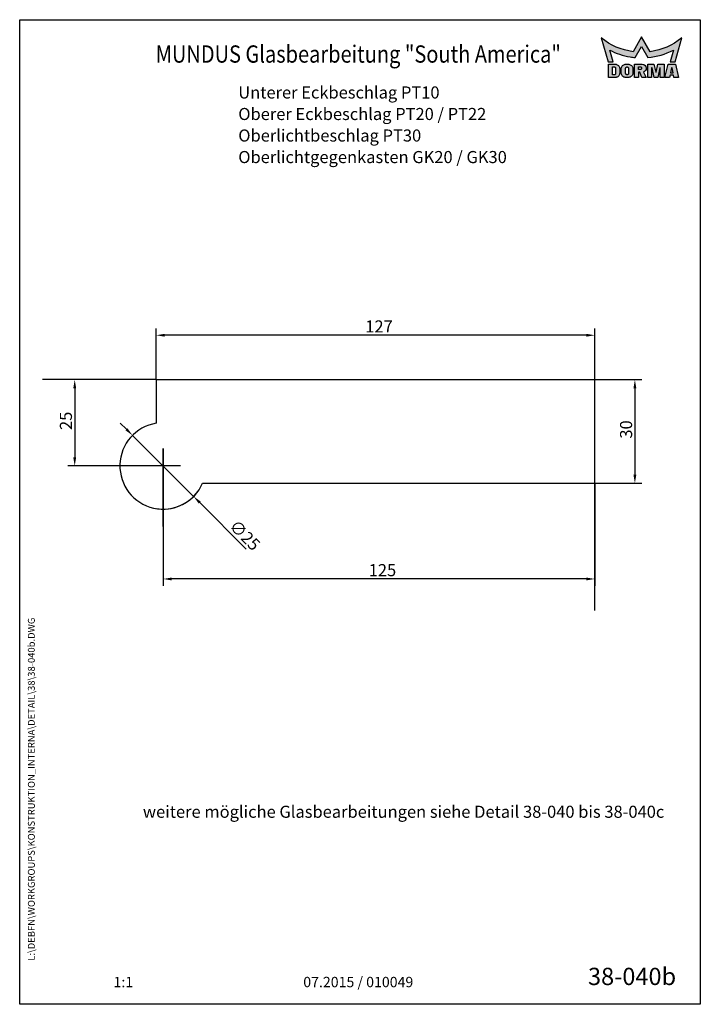
# Model space of a CAD drawing. Units: millimetres. Extents: x 0 to 197, y 0 to 285.
import ezdxf
from ezdxf.enums import TextEntityAlignment as Align

# ---------------------------------------------------------------- set-up
doc = ezdxf.new("R2010")
doc.units = ezdxf.units.MM
doc.header["$LTSCALE"] = 25
doc.linetypes.add('STRICHPUNKT', pattern=[25.4, 12.7, -6.35, 0, -6.35])
for name, color, linetype in [('Detail-Rahmen', 7, 'Continuous'), ('Deutsch', 4, 'Continuous'), ('Dick', 2, 'Continuous'), ('Duenn', 7, 'Continuous'), ('Mass', 7, 'Continuous'), ('Mittellinie', 7, 'STRICHPUNKT'), ('Schraffur', 9, 'Continuous'), ('Schriftfeld', 7, 'Continuous')]:
    doc.layers.add(name, color=color, linetype=linetype)
doc.layers.add('Symbol', color=7, linetype='Continuous', lineweight=9)
doc.styles.add('Arial', font='arial.ttf')
doc.styles.add('Bemassungstext (DORMA)', font='isocpeur.ttf')
doc.styles.add('Hilfstext Gr. 0.01 (DORMA)', font='sanss___.ttf')
doc.styles.add('ISO8', font='iso8')
doc.dimstyles.new('Bemassung (DORMA)', dxfattribs={"dimscale": 2, "dimtxt": 3.5, "dimasz": 2.5, "dimexe": 2, "dimexo": 0, "dimgap": 0.7999999999999999, "dimtad": 1, "dimdec": 8, "dimrnd": 1e-08, "dimtxsty": 'Bemassungstext (DORMA)', "dimcen": 0.09, "dimdle": 10, "dimclrd": 256, "dimclre": 256, "dimclrt": 7, "dimadec": 6, "dimazin": 2, "dimtfac": 0.7142857313156128, "dimtdec": 3, "dimtmove": 0, "dimatfit": 3, "dimfxl": 1, "dimtolj": 1, "dimlwd": -1, "dimlwe": -1, "dimarcsym": 0})

# ---------------------------------------------------------------- blocks, each defined once
blk = doc.blocks.new('Detail_r')
at = {"layer": 'Schraffur'}
h = blk.add_hatch(color=1, dxfattribs=at)
h.dxf.hatch_style = 1
edge = h.paths.add_edge_path()
edge.add_line((180, 280.0000000000001), (177.5344, 275.7296000000001))
edge.add_arc((179.9973059959537, 293.9898756898267), 18.42562276324405, 230.7997091244121, 262.31842800099116, ccw=False)
edge.add_line((168.3517, 279.7111), (170.3232, 272.7991))
edge.add_line((170.3232, 272.7991), (171.7717, 272.7991))
edge.add_line((171.7717, 272.7991), (170.8003, 276.1870000000001))
edge.add_arc((180.0015724661855, 294.0002106501033), 20.04928648760184, 242.6817442939959, 260.4307844647009)
edge.add_arc((179.996843783223, 293.9724666469916), 20.02114243722032, 260.4309297036888, 264.7161545577445)
edge.add_line((178.1531, 274.0364), (180, 277.2352))
edge.add_line((180, 277.2352), (181.8468, 274.0364))
edge.add_arc((179.998004228423, 294.0029122502905), 20.05192402853156, 275.2902082073998, 297.3154026260872)
edge.add_line((189.1996, 276.1869000000001), (188.2282, 272.7991))
edge.add_line((188.2282, 272.7991), (189.6768, 272.7991))
edge.add_line((189.6768, 272.7991), (191.6483, 279.7111))
edge.add_arc((180.0026440040463, 293.9900528656649), 18.42579166592228, 277.68134427492595, 309.20006315150505, ccw=False)
edge.add_line((182.4655, 275.7296000000001), (180, 280.0000000000001))
h = blk.add_hatch(color=7, dxfattribs=at)
h.dxf.hatch_style = 1
h.paths.add_polyline_path([(188.6198, 271.0919000000001), (188.3556, 269.6242), (189.1097, 269.6242), (188.8456, 271.0919000000001)], flags=16)
h.paths.add_polyline_path([(179.9832, 271.0185000000001), (179.9832, 270.9395), (179.9792, 270.8838), (179.9663, 270.8267), (179.9438, 270.7701), (179.9118, 270.7164000000001), (179.8708, 270.6681), (179.8224, 270.6271000000001), (179.7688, 270.5950000000001), (179.7122, 270.5726), (179.655, 270.5597000000001), (179.5994, 270.5556000000001), (179.0801, 270.5556000000001), (179.0801, 271.4023), (179.5994, 271.4023), (179.655, 271.3983), (179.7122, 271.3854000000001), (179.7688, 271.363), (179.8224, 271.3309000000001), (179.8708, 271.2899), (179.9118, 271.2416), (179.9439, 271.1879000000001), (179.9663, 271.1313000000001), (179.9792, 271.0741000000001)], flags=16)
h.paths.add_polyline_path([(182.9185, 271.0919000000001), (182.9185, 268.2695000000001), (181.7896, 268.2695000000001), (181.7896, 272.108), (183.5959, 272.108), (184.0926, 269.8500000000001), (184.1604, 269.8500000000001), (184.2281, 269.8500000000001), (184.7249, 272.108), (186.5312, 272.108), (186.5312, 268.2695000000001), (185.4022, 268.2695000000001), (185.4022, 271.0919000000001), (185.2894, 271.0919000000001), (184.6684, 268.2695000000001), (183.6523, 268.2695000000001), (183.0314, 271.0919000000001)])
h.paths.add_polyline_path([(177.4995, 270.7532), (177.4995, 269.6242), (177.4852, 269.4279000000001), (177.4397, 269.2262), (177.3605, 269.0264), (177.2473, 268.837), (177.1027, 268.6663), (176.932, 268.5217000000001), (176.7426, 268.4085000000001), (176.5428, 268.3293), (176.3411, 268.2838000000001), (176.1448, 268.2695000000001), (175.4674, 268.2695000000001), (175.2711, 268.2838000000001), (175.0694, 268.3293), (174.8696, 268.4085000000001), (174.6801, 268.5217000000001), (174.5094, 268.6663), (174.3649, 268.837), (174.2517, 269.0264), (174.1724, 269.2262), (174.1269, 269.4279000000001), (174.1126, 269.6242), (174.1126, 270.7532), (174.1269, 270.9495000000001), (174.1724, 271.1512000000001), (174.2517, 271.3510000000001), (174.3649, 271.5404), (174.5094, 271.7111), (174.6801, 271.8557), (174.8696, 271.9689), (175.0694, 272.0482), (175.2711, 272.0936000000001), (175.4674, 272.1079), (176.1448, 272.1079), (176.3411, 272.0936000000001), (176.5428, 272.0482), (176.7426, 271.9689), (176.932, 271.8557), (177.1027, 271.7111), (177.2473, 271.5404), (177.3605, 271.3510000000001), (177.4397, 271.1512000000001), (177.4852, 270.9495000000001)])
h.paths.add_polyline_path([(172.4192, 271.0919000000001), (172.4192, 269.2856000000001), (172.4168, 269.2528), (172.4092, 269.2192000000001), (172.396, 269.1859), (172.3772, 269.1543000000001), (172.3531, 269.1259000000001), (172.3246, 269.1018000000001), (172.293, 269.0829000000001), (172.2597, 269.0697000000001), (172.2261, 269.0621), (172.1934, 269.0598000000001), (171.6289, 269.0598000000001), (171.6289, 271.3177), (172.1934, 271.3177), (172.2261, 271.3153), (172.2597, 271.3077), (172.293, 271.2945), (172.3246, 271.2756000000001), (172.3531, 271.2515), (172.3772, 271.2231000000001), (172.396, 271.1915000000001), (172.4092, 271.1582), (172.4168, 271.1246)], flags=16)
h.paths.add_polyline_path([(176.2294, 270.9338000000001), (176.2294, 269.4436), (176.2254, 269.3880000000001), (176.2125, 269.3308), (176.19, 269.2742), (176.158, 269.2205000000001), (176.117, 269.1722), (176.0687, 269.1312000000001), (176.015, 269.0991000000001), (175.9584, 269.0767), (175.9012, 269.0638000000001), (175.8456, 269.0598000000001), (175.7666, 269.0598000000001), (175.7109, 269.0638000000001), (175.6538, 269.0767), (175.5972, 269.0991000000001), (175.5435, 269.1312000000001), (175.4952, 269.1722), (175.4542, 269.2205000000001), (175.4221, 269.2742), (175.3997, 269.3308), (175.3868, 269.3880000000001), (175.3827, 269.4436), (175.3827, 270.9338000000001), (175.3868, 270.9895000000001), (175.3997, 271.0466000000001), (175.4221, 271.1032000000001), (175.4542, 271.1569), (175.4952, 271.2053), (175.5435, 271.2462000000001), (175.5972, 271.2783000000001), (175.6538, 271.3007000000001), (175.7109, 271.3136), (175.7666, 271.3177), (175.8456, 271.3177), (175.9012, 271.3136), (175.9584, 271.3007000000001), (176.015, 271.2783000000001), (176.0686, 271.2462000000001), (176.117, 271.2053), (176.158, 271.1569), (176.19, 271.1032000000001), (176.2125, 271.0466000000001), (176.2254, 270.9895000000001)], flags=16)
edge = h.paths.add_edge_path()
edge.add_line((179.0801, 268.2695000000001), (177.9511, 268.2695000000001))
edge.add_line((177.9511, 268.2695000000001), (177.9511, 272.108))
edge.add_line((177.9511, 272.108), (180.209, 272.108))
edge.add_arc((180.2089738601884, 270.9789738601884), 1.129026140114258, 0.001326542262916064, 89.99867345774442, ccw=False)
edge.add_arc((180.1889342471698, 270.9528492403775), 1.14936328745793, -73.64401664400827, 1.3037283141545117, ccw=False)
edge.add_line((180.5126, 269.8500000000001), (181.338, 268.2695000000001))
edge.add_line((181.338, 268.2695000000001), (180.0961, 268.2695000000001))
edge.add_line((180.0961, 268.2695000000001), (179.4639, 269.8500000000001))
edge.add_line((179.4639, 269.8500000000001), (179.0801, 269.8500000000001))
edge.add_line((179.0801, 269.8500000000001), (179.0801, 268.2695000000001))
h.paths.add_polyline_path([(188.1117, 268.2695000000001), (186.757, 268.2695000000001), (187.6602, 272.108), (189.8052, 272.108), (190.7083, 268.2695000000001), (189.3536, 268.2695000000001), (189.2317, 268.9469000000001), (188.2337, 268.9469000000001)])
h.paths.add_polyline_path([(173.6611, 270.8661), (173.6611, 269.5113000000001), (173.6479, 269.3314000000001), (173.6062, 269.1465), (173.5336, 268.9634), (173.4299, 268.7897000000001), (173.2973, 268.6332), (173.1409, 268.5007), (172.9672, 268.3969), (172.7841, 268.3243000000001), (172.5992, 268.2826000000001), (172.4192, 268.2695000000001), (170.3871, 268.2695000000001), (170.3871, 272.108), (172.4192, 272.108), (172.5992, 272.0948), (172.7841, 272.0531), (172.9672, 271.9805000000001), (173.1409, 271.8767000000001), (173.2973, 271.7442), (173.4299, 271.5877000000001), (173.5336, 271.4141), (173.6062, 271.2310000000001), (173.648, 271.0461000000001)])
at = {"layer": 'Detail-Rahmen'}
blk.add_lwpolyline([(0, 0), (0, 285), (197, 285), (197, 0)], close=True, dxfattribs=at)
at = {"layer": 'Duenn', "color": 1}
blk.add_lwpolyline([(180, 280.0000000000001), (177.5344, 275.7296000000001, -0.1384), (168.3517, 279.7111), (170.3232, 272.7991), (171.7717, 272.7991), (170.8003, 276.1870000000001, 0.0776), (176.6686, 274.2299000000001, 0.0187), (178.1531, 274.0364), (180, 277.2352), (181.8468, 274.0364, 0.0964), (189.1996, 276.1869000000001), (188.2282, 272.7991), (189.6768, 272.7991), (191.6483, 279.7111, -0.1384), (182.4655, 275.7296000000001), (180, 280.0000000000001)], format="xyb", dxfattribs=at)
at = {"layer": 'Duenn'}
for points in [[(173.6611, 270.8661), (173.6611, 269.5113000000001), (173.6479, 269.3314000000001), (173.6062, 269.1465), (173.5336, 268.9634), (173.4299, 268.7897000000001), (173.2973, 268.6332), (173.1409, 268.5007), (172.9672, 268.3969), (172.7841, 268.3243000000001), (172.5992, 268.2826000000001), (172.4192, 268.2695000000001), (170.3871, 268.2695000000001), (170.3871, 272.108), (172.4192, 272.108), (172.5992, 272.0948), (172.7841, 272.0531), (172.9672, 271.9805000000001), (173.1409, 271.8767000000001), (173.2973, 271.7442), (173.4299, 271.5877000000001), (173.5336, 271.4141), (173.6062, 271.2310000000001), (173.648, 271.0461000000001), (173.6611, 270.8661)], [(172.4192, 271.0919000000001), (172.4192, 269.2856000000001), (172.4168, 269.2528), (172.4092, 269.2192000000001), (172.396, 269.1859), (172.3772, 269.1543000000001), (172.3531, 269.1259000000001), (172.3246, 269.1018000000001), (172.293, 269.0829000000001), (172.2597, 269.0697000000001), (172.2261, 269.0621), (172.1934, 269.0598000000001), (171.6289, 269.0598000000001), (171.6289, 271.3177), (172.1934, 271.3177), (172.2261, 271.3153), (172.2597, 271.3077), (172.293, 271.2945), (172.3246, 271.2756000000001), (172.3531, 271.2515), (172.3772, 271.2231000000001), (172.396, 271.1915000000001), (172.4092, 271.1582), (172.4168, 271.1246), (172.4192, 271.0919000000001)], [(177.4995, 270.7532), (177.4995, 269.6242), (177.4852, 269.4279000000001), (177.4397, 269.2262), (177.3605, 269.0264), (177.2473, 268.837), (177.1027, 268.6663), (176.932, 268.5217000000001), (176.7426, 268.4085000000001), (176.5428, 268.3293), (176.3411, 268.2838000000001), (176.1448, 268.2695000000001), (175.4674, 268.2695000000001), (175.2711, 268.2838000000001), (175.0694, 268.3293), (174.8696, 268.4085000000001), (174.6801, 268.5217000000001), (174.5094, 268.6663), (174.3649, 268.837), (174.2517, 269.0264), (174.1724, 269.2262), (174.1269, 269.4279000000001), (174.1126, 269.6242), (174.1126, 270.7532), (174.1269, 270.9495000000001), (174.1724, 271.1512000000001), (174.2517, 271.3510000000001), (174.3649, 271.5404), (174.5094, 271.7111), (174.6801, 271.8557), (174.8696, 271.9689), (175.0694, 272.0482), (175.2711, 272.0936000000001), (175.4674, 272.1079), (176.1448, 272.1079), (176.3411, 272.0936000000001), (176.5428, 272.0482), (176.7426, 271.9689), (176.932, 271.8557), (177.1027, 271.7111), (177.2473, 271.5404), (177.3605, 271.3510000000001), (177.4397, 271.1512000000001), (177.4852, 270.9495000000001), (177.4995, 270.7532)], [(176.2294, 270.9338000000001), (176.2294, 269.4436), (176.2254, 269.3880000000001), (176.2125, 269.3308), (176.19, 269.2742), (176.158, 269.2205000000001), (176.117, 269.1722), (176.0687, 269.1312000000001), (176.015, 269.0991000000001), (175.9584, 269.0767), (175.9012, 269.0638000000001), (175.8456, 269.0598000000001), (175.7666, 269.0598000000001), (175.7109, 269.0638000000001), (175.6538, 269.0767), (175.5972, 269.0991000000001), (175.5435, 269.1312000000001), (175.4952, 269.1722), (175.4542, 269.2205000000001), (175.4221, 269.2742), (175.3997, 269.3308), (175.3868, 269.3880000000001), (175.3827, 269.4436), (175.3827, 270.9338000000001), (175.3868, 270.9895000000001), (175.3997, 271.0466000000001), (175.4221, 271.1032000000001), (175.4542, 271.1569), (175.4952, 271.2053), (175.5435, 271.2462000000001), (175.5972, 271.2783000000001), (175.6538, 271.3007000000001), (175.7109, 271.3136), (175.7666, 271.3177), (175.8456, 271.3177), (175.9012, 271.3136), (175.9584, 271.3007000000001), (176.015, 271.2783000000001), (176.0686, 271.2462000000001), (176.117, 271.2053), (176.158, 271.1569), (176.19, 271.1032000000001), (176.2125, 271.0466000000001), (176.2254, 270.9895000000001), (176.2294, 270.9338000000001)], [(179.9832, 271.0185000000001), (179.9832, 270.9395), (179.9792, 270.8838), (179.9663, 270.8267), (179.9438, 270.7701), (179.9118, 270.7164000000001), (179.8708, 270.6681), (179.8224, 270.6271000000001), (179.7688, 270.5950000000001), (179.7122, 270.5726), (179.655, 270.5597000000001), (179.5994, 270.5556000000001), (179.0801, 270.5556000000001), (179.0801, 271.4023), (179.5994, 271.4023), (179.655, 271.3983), (179.7122, 271.3854000000001), (179.7688, 271.363), (179.8224, 271.3309000000001), (179.8708, 271.2899), (179.9118, 271.2416), (179.9439, 271.1879000000001), (179.9663, 271.1313000000001), (179.9792, 271.0741000000001), (179.9832, 271.0185000000001)], [(182.9185, 271.0919000000001), (182.9185, 268.2695000000001), (181.7896, 268.2695000000001), (181.7896, 272.108), (183.5959, 272.108), (184.0926, 269.8500000000001), (184.1604, 269.8500000000001), (184.2281, 269.8500000000001), (184.7249, 272.108), (186.5312, 272.108), (186.5312, 268.2695000000001), (185.4022, 268.2695000000001), (185.4022, 271.0919000000001), (185.2894, 271.0919000000001), (184.6684, 268.2695000000001), (183.6523, 268.2695000000001), (183.0314, 271.0919000000001), (182.9185, 271.0919000000001)], [(188.1117, 268.2695000000001), (186.757, 268.2695000000001), (187.6602, 272.108), (189.8052, 272.108), (190.7083, 268.2695000000001), (189.3536, 268.2695000000001), (189.2317, 268.9469000000001), (188.2337, 268.9469000000001), (188.1117, 268.2695000000001)], [(188.6198, 271.0919000000001), (188.3556, 269.6242), (189.1097, 269.6242), (188.8456, 271.0919000000001), (188.6198, 271.0919000000001)]]:
    blk.add_lwpolyline(points, dxfattribs=at)
blk.add_lwpolyline([(179.0801, 268.2695000000001), (177.9511, 268.2695000000001), (177.9511, 272.108), (180.209, 272.108, -0.4142), (181.338, 270.9790000000001, -0.3392), (180.5126, 269.8500000000001), (180.5126, 269.8500000000001), (181.338, 268.2695000000001), (180.0961, 268.2695000000001), (179.4639, 269.8500000000001), (179.0801, 269.8500000000001), (179.0801, 268.2695000000001)], format="xyb", dxfattribs=at)
at = {"layer": 'Deutsch', "style": 'Arial'}
for tag, p in [('ZEICHNUNGSNAME1', (98, 271)), ('ZEICHNUNGSNAME2', (98, 261))]:
    blk.add_attdef(tag, text='', height=5, dxfattribs=at).set_placement(p, align=Align.CENTER)
at = {"layer": 'Schriftfeld', "style": 'Arial'}
for tag, p in [('ARTIKEL-NR', (180, 263.0000000000001)), ('MASSSTAB', (30, 4)), ('DATUM', (98, 4))]:
    blk.add_attdef(tag, text='', height=3, dxfattribs=at).set_placement(p, align=Align.CENTER)
blk.add_attdef('ZIELPFAD', (5, 12), '', height=2, rotation=90, dxfattribs=at)
blk.add_attdef('ZEICHNUNGSNUMMER', text='', height=5, dxfattribs=at).set_placement((190, 4), align=Align.RIGHT)
blk = doc.blocks.new('*D70')
at = {"layer": 'Defpoints', "color": 0, "transparency": 16777216}
for p in [(32.66392666273538, 164.6718588714623), (50.34159619240143, 146.9941893418014)]:
    blk.add_point(p, dxfattribs=at)
at = {"layer": 'Mass', "transparency": 16777216}
for p, q in [((30.89615970976875, 166.4396258244284), (29.12839275680213, 168.2073927773945)), ((32.66392666273538, 164.6718588714623), (50.34159619240143, 146.9941893418014)), ((52.10936314536804, 145.2264223888353), (65.56441594807433, 131.7713695861329))]:
    blk.add_line(p, q, dxfattribs=at)
blk.add_arc((41.50276142756842, 155.8330241066319), 12.49999999999987, 260.793103778654, 324.1673247221016, dxfattribs=at)
for points in [[(31.1907875352631, 166.7342536499228), (30.60153188427441, 166.144997998934), (32.66392666273538, 164.6718588714623)], [(52.4039909708624, 145.5210502143297), (51.81473531987371, 144.9317945633408), (50.34159619240143, 146.9941893418014)]]:
    blk.add_solid(points, dxfattribs=at)
at = {"layer": 'Mass', "color": 7, "transparency": 16777216, "insert": (62.84205484050486, 140.574849011905), "char_height": 3.5, "attachment_point": 1, "rotation": 315.0000000000083, "style": 'Bemassungstext (DORMA)'}
blk.add_mtext('\\A1;∅25', dxfattribs=at)
blk = doc.blocks.new('*D71')
at = {"layer": 'Defpoints', "color": 0, "transparency": 16777216}
for p in [(39.50276142756837, 180.8330241066319), (15.9284608738566, 155.8330241066319), (24.00276142756843, 155.8330241066319)]:
    blk.add_point(p, dxfattribs=at)
at = {"layer": 'Mass', "transparency": 16777216}
for p, q in [((39.50276142756837, 180.8330241066319), (13.92846087385661, 180.8330241066319)), ((15.92846087385661, 178.3330241066319), (15.9284608738566, 158.3330241066319)), ((24.00276142756843, 155.8330241066319), (13.9284608738566, 155.8330241066319))]:
    blk.add_line(p, q, dxfattribs=at)
for points in [[(15.51179420718994, 178.3330241066319), (16.34512754052328, 178.3330241066319), (15.92846087385661, 180.8330241066319)], [(15.51179420718994, 158.3330241066319), (16.34512754052327, 158.3330241066319), (15.9284608738566, 155.8330241066319)]]:
    blk.add_solid(points, dxfattribs=at)
at = {"layer": 'Mass', "color": 7, "transparency": 16777216, "insert": (11.62846087385658, 166.2330241066319), "char_height": 3.5, "attachment_point": 1, "rotation": 90, "style": 'Bemassungstext (DORMA)'}
blk.add_mtext('\\A1;25', dxfattribs=at)
blk = doc.blocks.new('*D72')
at = {"layer": 'Defpoints', "color": 0, "transparency": 16777216}
for p in [(39.50276142756837, 180.8330241066319), (166.5027614275684, 150.8330241066319), (178.0657335535759, 150.8330241066319)]:
    blk.add_point(p, dxfattribs=at)
at = {"layer": 'Mass', "transparency": 16777216}
for p, q in [((39.50276142756837, 180.8330241066319), (180.0657335535759, 180.8330241066318)), ((178.0657335535759, 178.3330241066318), (178.0657335535759, 153.3330241066319)), ((166.5027614275684, 150.8330241066319), (180.0657335535759, 150.8330241066319))]:
    blk.add_line(p, q, dxfattribs=at)
for points in [[(177.6490668869093, 178.3330241066318), (178.4824002202426, 178.3330241066318), (178.0657335535759, 180.8330241066318)], [(177.6490668869093, 153.3330241066319), (178.4824002202426, 153.3330241066319), (178.0657335535759, 150.8330241066319)]]:
    blk.add_solid(points, dxfattribs=at)
at = {"layer": 'Mass', "color": 7, "transparency": 16777216, "insert": (173.7657335535759, 163.7330241066319), "char_height": 3.5, "attachment_point": 1, "rotation": 90, "style": 'Bemassungstext (DORMA)'}
blk.add_mtext('\\A1;30', dxfattribs=at)
blk = doc.blocks.new('*D73')
at = {"layer": 'Defpoints', "color": 0, "transparency": 16777216}
for p in [(41.50276142756843, 160.8330241066319), (166.5027614275684, 150.8330241066319), (41.50276142756843, 123.1079857942419)]:
    blk.add_point(p, dxfattribs=at)
at = {"layer": 'Mass', "transparency": 16777216}
for p, q in [((41.50276142756843, 160.8330241066319), (41.50276142756843, 121.1079857942419)), ((166.5027614275684, 150.8330241066319), (166.5027614275684, 121.1079857942419)), ((164.0027614275684, 123.1079857942419), (44.00276142756843, 123.1079857942419))]:
    blk.add_line(p, q, dxfattribs=at)
for points in [[(44.00276142756843, 123.5246524609086), (44.00276142756843, 122.6913191275753), (41.50276142756843, 123.1079857942419)], [(164.0027614275684, 123.5246524609086), (164.0027614275684, 122.6913191275753), (166.5027614275684, 123.1079857942419)]]:
    blk.add_solid(points, dxfattribs=at)
at = {"layer": 'Mass', "color": 7, "transparency": 16777216, "insert": (101.0277614275684, 127.4079857942419), "char_height": 3.5, "attachment_point": 1, "style": 'Bemassungstext (DORMA)'}
blk.add_mtext('\\A1;125', dxfattribs=at)
blk = doc.blocks.new('*D74')
at = {"layer": 'Defpoints', "color": 0, "transparency": 16777216}
for p in [(39.50276142756837, 193.6562790943685), (39.50276142756837, 180.8330241066319), (166.5027614275684, 150.8330241066319)]:
    blk.add_point(p, dxfattribs=at)
at = {"layer": 'Mass', "transparency": 16777216}
for p, q in [((39.50276142756837, 180.8330241066319), (39.50276142756837, 195.6562790943685)), ((166.5027614275684, 150.8330241066319), (166.5027614275684, 195.6562790943685)), ((164.0027614275684, 193.6562790943685), (42.00276142756837, 193.6562790943685))]:
    blk.add_line(p, q, dxfattribs=at)
for points in [[(42.00276142756837, 194.0729457610351), (42.00276142756837, 193.2396124277018), (39.50276142756837, 193.6562790943685)], [(164.0027614275684, 194.0729457610351), (164.0027614275684, 193.2396124277018), (166.5027614275684, 193.6562790943685)]]:
    blk.add_solid(points, dxfattribs=at)
at = {"layer": 'Mass', "color": 7, "transparency": 16777216, "insert": (100.0277614275684, 197.9562790943685), "char_height": 3.5, "attachment_point": 1, "style": 'Bemassungstext (DORMA)'}
blk.add_mtext('\\A1;127', dxfattribs=at)

msp = doc.modelspace()

# ---------------------------------------------------------------- linework, layer by layer
at = {"layer": 'Dick'}
for p, q in [((39.50276142756837, 180.8330241066319), (6.562335351717593, 180.8330241066319)), ((39.50276142756837, 180.8330241066319), (39.50276142756837, 168.1719867858849)), ((52.95920066495802, 150.8330241066316), (166.5027614275684, 150.8330241066319)), ((166.5027614275684, 113.9879545543641), (166.5027614275684, 150.8330241066319))]:
    msp.add_line(p, q, dxfattribs=at)
msp.add_arc((41.50276142756843, 155.8330241066319), 12.50000000000001, 99.20689622134732, 336.4218215217973, dxfattribs=at)
at = {"layer": 'Mittellinie', "linetype": 'Continuous'}
for p, q in [((41.50276142756843, 138.3330241066319), (41.50276142756843, 160.8330241066319)), ((46.50276142756843, 155.8330241066319), (24.00276142756843, 155.8330241066319))]:
    msp.add_line(p, q, dxfattribs=at)

# ---------------------------------------------------------------- block references
at = {"layer": 'Detail-Rahmen'}
ref = msp.add_blockref('Detail_r', (0, 0), dxfattribs=at)
ref.add_attrib('ZEICHNUNGSNAME1', 'MUNDUS Glasbearbeitung "South America"', dxfattribs={"layer": 'Deutsch', "height": 5, "style": 'Arial', "width": 0.85}).set_placement((98, 271), align=Align.BOTTOM_CENTER)
ref.add_attrib('ZEICHNUNGSNUMMER', '38-040b', dxfattribs={"layer": 'Schriftfeld', "height": 5, "style": 'ISO8'}).set_placement((190, 4), align=Align.BOTTOM_RIGHT)
ref.add_attrib('ZIELPFAD', ' L:\\DEBFN\\WORKGROUPS\\KONSTRUKTION_INTERNA\\DETAIL\\38\\38-040b.DWG', dxfattribs={"layer": 'Schriftfeld', "height": 2, "rotation": 90, "style": 'ISO8'}).set_placement((5, 12), align=Align.BOTTOM_LEFT)
ref.add_attrib('DATUM', '07.2015 / 010049', dxfattribs={"layer": 'Schriftfeld', "height": 3, "style": 'ISO8'}).set_placement((98, 4), align=Align.BOTTOM_CENTER)
ref.add_attrib('MASSSTAB', '1:1', dxfattribs={"layer": 'Schriftfeld', "height": 3, "style": 'ISO8'}).set_placement((30, 4), align=Align.BOTTOM_CENTER)

# ---------------------------------------------------------------- texts
at = {"layer": 'Deutsch', "insert": (63.26743508913626, 265.6876608638656), "char_height": 3.499999940395355, "attachment_point": 1, "line_spacing_factor": 1.068348050117493, "style": 'ISO8'}
msp.add_mtext('Unterer Eckbeschlag {\\fArial|b0|i0|c0|p34;\\T0.85;PT10}\\POberer Eckbeschlag {\\fArial|b0|i0|c0|p34;\\T0.85;PT20 / PT22\\P}Oberlichtbeschlag {\\fArial|b0|i0|c0|p34;\\T0.85;PT30}\\POberlichtgegenkasten {\\fArial|b0|i0|c0|p34;\\T0.85;GK20 / GK30}', dxfattribs=at)
at = {"layer": 'Deutsch', "insert": (35.64870954490233, 57.47647207690072), "char_height": 3.499999940395355, "attachment_point": 1, "style": 'ISO8'}
msp.add_mtext('weitere mögliche Glasbearbeitungen siehe Detail 38-040 bis 38-040c', dxfattribs=at)
at = {"layer": 'Symbol', "color": 7, "insert": (13, 3.552713678800501e-15), "char_height": 0.01000000047497451, "attachment_point": 1, "style": 'Hilfstext Gr. 0.01 (DORMA)'}
msp.add_mtext('\\A1;KEYTEXT557788', dxfattribs=at)

# ---------------------------------------------------------------- dimensions: what is measured, and where the dimension line sits
at = {"layer": 'Mass'}
for base, p1, p2, angle, picture, middle in [((39.50276142756837, 193.6562790943685), (166.5027614275684, 150.8330241066319), (39.50276142756837, 180.8330241066319), 180, '*D74', (103.0027614275684, 193.6562790943685)), ((15.9284608738566, 155.8330241066319), (39.50276142756837, 180.8330241066319), (24.00276142756843, 155.8330241066319), 270, '*D71', (15.92846087385658, 168.3330241066319)), ((178.0657335535759, 150.8330241066319), (39.50276142756837, 180.8330241066319), (166.5027614275684, 150.8330241066319), 270, '*D72', (178.0657335535759, 165.8330241066319)), ((41.50276142756843, 123.1079857942419), (166.5027614275684, 150.8330241066319), (41.50276142756843, 160.8330241066319), 180, '*D73', (104.0027614275684, 123.1079857942419))]:
    dim = msp.add_linear_dim(base=base, p1=p1, p2=p2, angle=angle, dimstyle='Bemassung (DORMA)', override={"dimscale": 1, "dimatfit": 1}, dxfattribs=at)
    dim.commit()
    dim.dimension.update_dxf_attribs({"geometry": picture, "text_midpoint": middle, "dimtype": 160})
dim = msp.add_diameter_dim_2p(p1=(32.66392666273538, 164.6718588714623), p2=(50.34159619240143, 146.9941893418014), dimstyle='Bemassung (DORMA)', override={"dimscale": 1, "dimatfit": 1}, dxfattribs=at)
dim.commit()
dim.dimension.update_dxf_attribs({"geometry": '*D70', "text_midpoint": (62.40011310226407, 134.9356724319422), "dimtype": 163})

doc.saveas('drawing.dxf')
